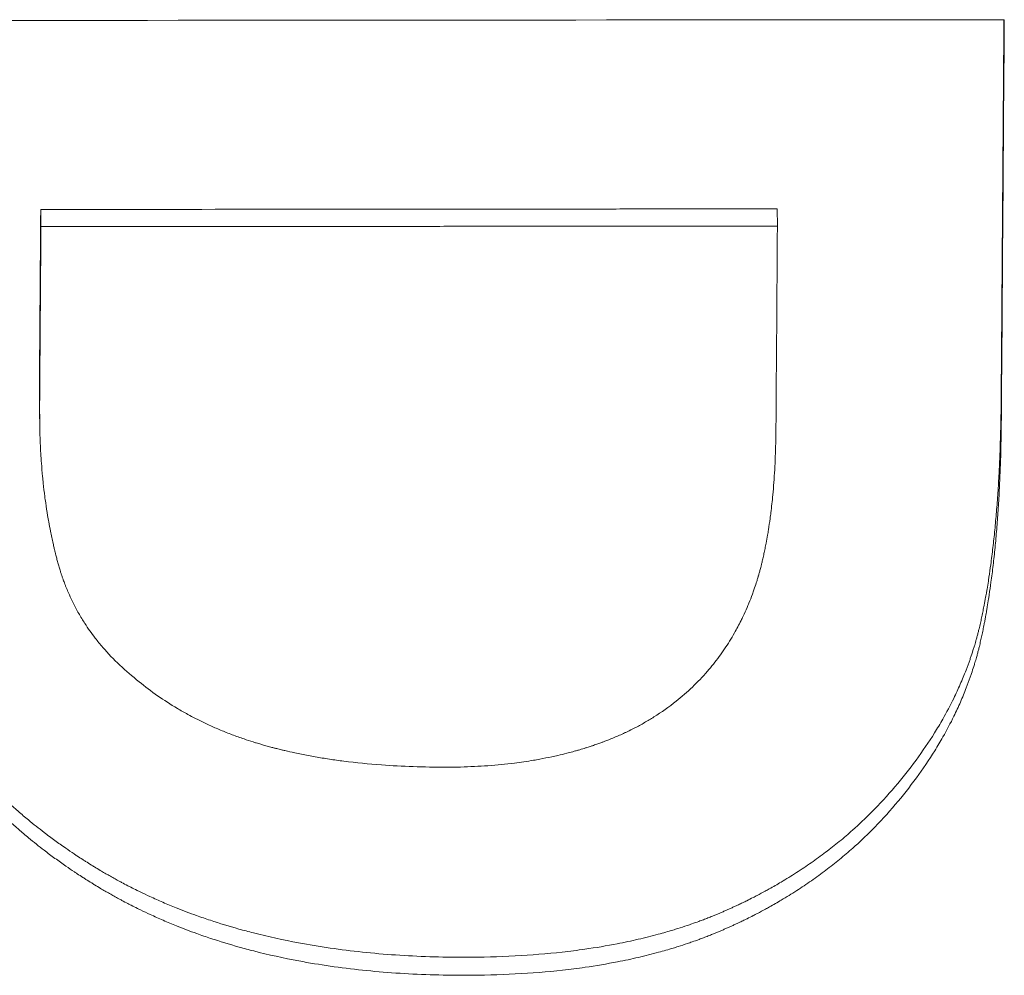
# Paper-space layout 'Layout1' of a CAD drawing. Units: inches. Extents: x 0 to 16.4, y 0 to 10.4.
# Drawn here: x 6.6 to 6.6, y 3.4 to 3.4 of the extents above; entities that cross this region are included whole.
import ezdxf

# ---------------------------------------------------------------- set-up
doc = ezdxf.new("R2010")
doc.units = ezdxf.units.IN
doc.header["$MEASUREMENT"] = 0
doc.layers.add('Viewport2ForCustomObjects_0', color=7, linetype='Continuous')
doc.layers.add('Visible Narrow (ANSI)', color=7, linetype='Continuous', lineweight=18)

# ---------------------------------------------------------------- blocks, each defined once
blk = doc.blocks.new('CustomObjectsInViewport2_0')
at = {"layer": 'Visible Narrow (ANSI)'}
for p, q in [((-10001.599065, -10002.066429), (-10001.599056, -10002.067043)), ((-10001.572745, -10002.066408), (-10001.572737, -10002.067022)), ((-10001.599102, -10002.07405), (-10001.59911, -10002.073427))]:
    blk.add_line(p, q, dxfattribs=at)
at = {"layer": 'Visible Narrow (ANSI)', "extrusion": (0, 0, -1)}
for centre, major_axis, ratio, start_param, end_param in [((-10001.572077, -10001.545819), (0.000678, -0.848113), 0.01043, 5.363226, 5.384495), ((-10001.606482, -10001.545819), (0.000694, -0.847413), 0.010455, 5.373962, 5.383589), ((-10001.606482, -10001.545819), (0.000695, -0.848413), 0.010455, 5.373962, 5.383589)]:
    blk.add_ellipse(centre, major_axis=major_axis, ratio=ratio, start_param=start_param, end_param=end_param, dxfattribs=at)
at = {"layer": 'Visible Narrow (ANSI)'}
blk.add_ellipse((-10001.580168, -10001.545819), major_axis=(-0.0007, 0.848184), ratio=0.010463, start_param=4.039736, end_param=4.050637, dxfattribs=at)
for points in [[(-10001.634625, -10002.059699), (-10001.611293, -10002.059681), (-10001.587961, -10002.059663), (-10001.564629, -10002.059645)], [(-10001.599112, -10002.072842), (-10001.599114, -10002.073039), (-10001.599113, -10002.073234), (-10001.59911, -10002.073427)]]:
    blk.add_open_spline(points, degree=3, dxfattribs=at)
for points, knots in [([(-10001.564642, -10002.059645), (-10001.564643, -10002.059841), (-10001.564645, -10002.060037), (-10001.564646, -10002.060233), (-10001.564649, -10002.060631), (-10001.564652, -10002.061028), (-10001.564654, -10002.061425), (-10001.564656, -10002.061624), (-10001.564657, -10002.061822), (-10001.564659, -10002.062021), (-10001.564662, -10002.062418), (-10001.564665, -10002.062814), (-10001.564667, -10002.06321), (-10001.564669, -10002.063409), (-10001.56467, -10002.063607), (-10001.564672, -10002.063805), (-10001.564675, -10002.064201), (-10001.564677, -10002.064596), (-10001.56468, -10002.064992), (-10001.564682, -10002.06519), (-10001.564683, -10002.065387), (-10001.564685, -10002.065585), (-10001.564688, -10002.06598), (-10001.56469, -10002.066375), (-10001.564693, -10002.06677), (-10001.564695, -10002.066967), (-10001.564696, -10002.067164), (-10001.564698, -10002.067361), (-10001.564701, -10002.067756), (-10001.564704, -10002.06815), (-10001.564706, -10002.068544), (-10001.564708, -10002.068741), (-10001.564709, -10002.068938), (-10001.564711, -10002.069134), (-10001.564715, -10002.069725), (-10001.56472, -10002.070314), (-10001.564724, -10002.070903), (-10001.56473, -10002.071689), (-10001.564736, -10002.072473), (-10001.564742, -10002.073257)], [0.00193731, 0.00193731, 0.00193731, 0.00193731, 0.00381823, 0.00381823, 0.00381823, 0.00763647, 0.00763647, 0.00763647, 0.00954558, 0.00954558, 0.00954558, 0.01336382, 0.01336382, 0.01336382, 0.01527293, 0.01527293, 0.01527293, 0.01909117, 0.01909117, 0.01909117, 0.02100028, 0.02100028, 0.02100028, 0.02481852, 0.02481852, 0.02481852, 0.02672763, 0.02672763, 0.02672763, 0.03054587, 0.03054587, 0.03054587, 0.03245498, 0.03245498, 0.03245498, 0.03818233, 0.03818233, 0.03818233, 0.0458188, 0.0458188, 0.0458188, 0.0458188]), ([(-10001.572745, -10002.066408), (-10001.573476, -10002.066408), (-10001.574208, -10002.066409), (-10001.574939, -10002.066409), (-10001.57567, -10002.06641), (-10001.576401, -10002.066411), (-10001.577132, -10002.066411), (-10001.577497, -10002.066411), (-10001.577863, -10002.066412), (-10001.578229, -10002.066412), (-10001.57896, -10002.066413), (-10001.579691, -10002.066413), (-10001.580422, -10002.066414), (-10001.580787, -10002.066414), (-10001.581153, -10002.066414), (-10001.581518, -10002.066415), (-10001.58225, -10002.066415), (-10001.582981, -10002.066416), (-10001.583712, -10002.066416), (-10001.584077, -10002.066417), (-10001.584443, -10002.066417), (-10001.584808, -10002.066417), (-10001.58554, -10002.066418), (-10001.586271, -10002.066419), (-10001.587002, -10002.066419), (-10001.587367, -10002.066419), (-10001.587733, -10002.06642), (-10001.588098, -10002.06642), (-10001.588829, -10002.066421), (-10001.589561, -10002.066421), (-10001.590292, -10002.066422), (-10001.590657, -10002.066422), (-10001.591023, -10002.066422), (-10001.591388, -10002.066423), (-10001.593947, -10002.066425), (-10001.596506, -10002.066427), (-10001.599065, -10002.066429)], [0, 0, 0, 0, 0.00557126, 0.00557126, 0.00557126, 0.01114252, 0.01114252, 0.01114252, 0.01392815, 0.01392815, 0.01392815, 0.01949941, 0.01949941, 0.01949941, 0.02228504, 0.02228504, 0.02228504, 0.02785629, 0.02785629, 0.02785629, 0.03064192, 0.03064192, 0.03064192, 0.03621318, 0.03621318, 0.03621318, 0.03899881, 0.03899881, 0.03899881, 0.04457007, 0.04457007, 0.04457007, 0.0473557, 0.0473557, 0.0473557, 0.06685511, 0.06685511, 0.06685511, 0.06685511]), ([(-10001.572737, -10002.067022), (-10001.573468, -10002.067023), (-10001.574199, -10002.067023), (-10001.57493, -10002.067024), (-10001.575661, -10002.067024), (-10001.576392, -10002.067025), (-10001.577123, -10002.067026), (-10001.577489, -10002.067026), (-10001.577854, -10002.067026), (-10001.57822, -10002.067026), (-10001.578951, -10002.067027), (-10001.579682, -10002.067028), (-10001.580413, -10002.067028), (-10001.580779, -10002.067029), (-10001.581144, -10002.067029), (-10001.58151, -10002.067029), (-10001.582241, -10002.06703), (-10001.582972, -10002.06703), (-10001.583703, -10002.067031), (-10001.584069, -10002.067031), (-10001.584434, -10002.067031), (-10001.5848, -10002.067032), (-10001.585531, -10002.067032), (-10001.586262, -10002.067033), (-10001.586993, -10002.067034), (-10001.587359, -10002.067034), (-10001.587724, -10002.067034), (-10001.58809, -10002.067034), (-10001.588821, -10002.067035), (-10001.589552, -10002.067036), (-10001.590283, -10002.067036), (-10001.590648, -10002.067036), (-10001.591014, -10002.067037), (-10001.59138, -10002.067037), (-10001.593938, -10002.067039), (-10001.596497, -10002.067041), (-10001.599056, -10002.067043)], [0, 0, 0, 0, 0.00557126, 0.00557126, 0.00557126, 0.01114252, 0.01114252, 0.01114252, 0.01392815, 0.01392815, 0.01392815, 0.01949941, 0.01949941, 0.01949941, 0.02228504, 0.02228504, 0.02228504, 0.02785629, 0.02785629, 0.02785629, 0.03064192, 0.03064192, 0.03064192, 0.03621318, 0.03621318, 0.03621318, 0.03899881, 0.03899881, 0.03899881, 0.04457007, 0.04457007, 0.04457007, 0.0473557, 0.0473557, 0.0473557, 0.06685511, 0.06685511, 0.06685511, 0.06685511]), ([(-10001.564742, -10002.073257), (-10001.564745, -10002.073779), (-10001.564755, -10002.074286), (-10001.564771, -10002.074779), (-10001.564783, -10002.075149), (-10001.564798, -10002.075511), (-10001.564817, -10002.075864), (-10001.564823, -10002.075982), (-10001.564829, -10002.076099), (-10001.564836, -10002.076215), (-10001.56485, -10002.076446), (-10001.564865, -10002.076675), (-10001.564882, -10002.076899), (-10001.564891, -10002.077012), (-10001.564899, -10002.077123), (-10001.564909, -10002.077234), (-10001.564927, -10002.077455), (-10001.564947, -10002.077672), (-10001.564968, -10002.077886), (-10001.564979, -10002.077993), (-10001.56499, -10002.078099), (-10001.565001, -10002.078204), (-10001.565024, -10002.078415), (-10001.565048, -10002.078621), (-10001.565074, -10002.078824), (-10001.565086, -10002.078926), (-10001.5651, -10002.079027), (-10001.565113, -10002.079126), (-10001.565134, -10002.079276), (-10001.565155, -10002.079424), (-10001.565177, -10002.079569), (-10001.565184, -10002.079618), (-10001.565192, -10002.079666), (-10001.565199, -10002.079714), (-10001.565214, -10002.07981), (-10001.56523, -10002.079905), (-10001.565246, -10002.08), (-10001.565254, -10002.080047), (-10001.565262, -10002.080094), (-10001.56527, -10002.080141), (-10001.565282, -10002.080211), (-10001.565294, -10002.08028), (-10001.565307, -10002.08035), (-10001.565311, -10002.080373), (-10001.565315, -10002.080396), (-10001.565319, -10002.080419), (-10001.565328, -10002.080464), (-10001.565336, -10002.08051), (-10001.565345, -10002.080555), (-10001.565349, -10002.080578), (-10001.565354, -10002.080601), (-10001.565358, -10002.080623), (-10001.565365, -10002.080657), (-10001.565371, -10002.080691), (-10001.565378, -10002.080725), (-10001.565385, -10002.080758), (-10001.565391, -10002.080792), (-10001.565398, -10002.080825), (-10001.565405, -10002.080858), (-10001.565412, -10002.080892), (-10001.565419, -10002.080925), (-10001.565425, -10002.080958), (-10001.565432, -10002.080991), (-10001.565439, -10002.081024), (-10001.565446, -10002.081057), (-10001.565453, -10002.081089), (-10001.56546, -10002.081122), (-10001.565468, -10002.081155), (-10001.565475, -10002.081188), (-10001.565482, -10002.08122), (-10001.56549, -10002.081253), (-10001.565497, -10002.081285), (-10001.565505, -10002.081318), (-10001.565513, -10002.081351), (-10001.565521, -10002.081383), (-10001.565529, -10002.081416), (-10001.565539, -10002.081459), (-10001.56555, -10002.081503), (-10001.565561, -10002.081546), (-10001.565567, -10002.081567), (-10001.565572, -10002.081589), (-10001.565578, -10002.081611), (-10001.56559, -10002.081654), (-10001.565601, -10002.081697), (-10001.565613, -10002.08174), (-10001.565619, -10002.081762), (-10001.565625, -10002.081784), (-10001.565631, -10002.081805), (-10001.565649, -10002.08187), (-10001.565668, -10002.081934), (-10001.565687, -10002.081999), (-10001.5657, -10002.082042), (-10001.565714, -10002.082085), (-10001.565727, -10002.082128), (-10001.565754, -10002.082214), (-10001.565781, -10002.082299), (-10001.56581, -10002.082385), (-10001.565825, -10002.082427), (-10001.565839, -10002.08247), (-10001.565854, -10002.082513), (-10001.565899, -10002.082641), (-10001.565946, -10002.082768), (-10001.565995, -10002.082895), (-10001.566028, -10002.08298), (-10001.566062, -10002.083065), (-10001.566096, -10002.083149), (-10001.566166, -10002.083318), (-10001.56624, -10002.083486), (-10001.566317, -10002.083653), (-10001.566356, -10002.083737), (-10001.566396, -10002.08382), (-10001.566437, -10002.083904), (-10001.566559, -10002.084154), (-10001.56669, -10002.084402), (-10001.566831, -10002.084649), (-10001.566924, -10002.084813), (-10001.567022, -10002.084977), (-10001.567123, -10002.08514), (-10001.567327, -10002.085467), (-10001.567546, -10002.08579), (-10001.567781, -10002.086111), (-10001.568016, -10002.086431), (-10001.568267, -10002.086749), (-10001.568535, -10002.087064)], [0, 0, 0, 0, 0.166667, 0.166667, 0.166667, 0.291667, 0.291667, 0.291667, 0.333333, 0.333333, 0.333333, 0.416667, 0.416667, 0.416667, 0.458333, 0.458333, 0.458333, 0.541667, 0.541667, 0.541667, 0.583333, 0.583333, 0.583333, 0.666667, 0.666667, 0.666667, 0.708333, 0.708333, 0.708333, 0.770833, 0.770833, 0.770833, 0.791667, 0.791667, 0.791667, 0.833333, 0.833333, 0.833333, 0.854167, 0.854167, 0.854167, 0.885417, 0.885417, 0.885417, 0.895833, 0.895833, 0.895833, 0.916667, 0.916667, 0.916667, 0.927083, 0.927083, 0.927083, 0.942708, 0.942708, 0.942708, 0.958333, 0.958333, 0.958333, 0.973958, 0.973958, 0.973958, 0.989583, 0.989583, 0.989583, 1.005208, 1.005208, 1.005208, 1.020833, 1.020833, 1.020833, 1.036458, 1.036458, 1.036458, 1.052083, 1.052083, 1.052083, 1.072917, 1.072917, 1.072917, 1.083333, 1.083333, 1.083333, 1.104167, 1.104167, 1.104167, 1.114583, 1.114583, 1.114583, 1.145833, 1.145833, 1.145833, 1.166667, 1.166667, 1.166667, 1.208333, 1.208333, 1.208333, 1.229167, 1.229167, 1.229167, 1.291667, 1.291667, 1.291667, 1.333333, 1.333333, 1.333333, 1.416667, 1.416667, 1.416667, 1.458333, 1.458333, 1.458333, 1.583333, 1.583333, 1.583333, 1.666667, 1.666667, 1.666667, 1.833333, 1.833333, 1.833333, 2, 2, 2, 2]), ([(-10001.599104, -10002.073464), (-10001.599106, -10002.073815), (-10001.599102, -10002.074159), (-10001.599092, -10002.074497), (-10001.599084, -10002.07475), (-10001.599072, -10002.075001), (-10001.599057, -10002.075247), (-10001.599051, -10002.075329), (-10001.599046, -10002.075411), (-10001.59904, -10002.075493), (-10001.599028, -10002.075656), (-10001.599015, -10002.075817), (-10001.598999, -10002.075977), (-10001.598992, -10002.076057), (-10001.598984, -10002.076136), (-10001.598975, -10002.076215), (-10001.598958, -10002.076373), (-10001.59894, -10002.07653), (-10001.59892, -10002.076685), (-10001.59891, -10002.076763), (-10001.598899, -10002.07684), (-10001.598888, -10002.076917), (-10001.598866, -10002.077071), (-10001.598843, -10002.077223), (-10001.598818, -10002.077374), (-10001.598805, -10002.077449), (-10001.598792, -10002.077524), (-10001.598779, -10002.077598), (-10001.598759, -10002.07771), (-10001.598738, -10002.077821), (-10001.598716, -10002.077931), (-10001.598709, -10002.077968), (-10001.598701, -10002.078005), (-10001.598694, -10002.078041), (-10001.598679, -10002.078114), (-10001.598663, -10002.078187), (-10001.598647, -10002.078259), (-10001.598639, -10002.078295), (-10001.598631, -10002.078331), (-10001.598623, -10002.078367), (-10001.598611, -10002.078421), (-10001.598599, -10002.078475), (-10001.598586, -10002.078528), (-10001.598582, -10002.078546), (-10001.598577, -10002.078564), (-10001.598573, -10002.078582), (-10001.598565, -10002.078617), (-10001.598556, -10002.078653), (-10001.598547, -10002.078688), (-10001.598543, -10002.078706), (-10001.598538, -10002.078723), (-10001.598534, -10002.078741), (-10001.598527, -10002.078767), (-10001.598521, -10002.078794), (-10001.598514, -10002.07882), (-10001.598507, -10002.078847), (-10001.5985, -10002.078873), (-10001.598493, -10002.078899), (-10001.598487, -10002.078925), (-10001.59848, -10002.078952), (-10001.598473, -10002.078978), (-10001.598466, -10002.079004), (-10001.598459, -10002.07903), (-10001.598451, -10002.079056), (-10001.598444, -10002.079082), (-10001.598437, -10002.079108), (-10001.59843, -10002.079134), (-10001.598423, -10002.07916), (-10001.598415, -10002.079186), (-10001.598408, -10002.079211), (-10001.5984, -10002.079237), (-10001.598393, -10002.079263), (-10001.598385, -10002.079289), (-10001.598377, -10002.079314), (-10001.598369, -10002.07934), (-10001.598361, -10002.079365), (-10001.598351, -10002.079399), (-10001.59834, -10002.079433), (-10001.598329, -10002.079467), (-10001.598323, -10002.079484), (-10001.598317, -10002.079501), (-10001.598312, -10002.079518), (-10001.5983, -10002.079551), (-10001.598289, -10002.079585), (-10001.598277, -10002.079619), (-10001.598271, -10002.079635), (-10001.598265, -10002.079652), (-10001.598259, -10002.079669), (-10001.598241, -10002.079719), (-10001.598223, -10002.079768), (-10001.598204, -10002.079818), (-10001.598191, -10002.079851), (-10001.598178, -10002.079884), (-10001.598165, -10002.079917), (-10001.598139, -10002.079982), (-10001.598112, -10002.080047), (-10001.598084, -10002.080112), (-10001.59807, -10002.080144), (-10001.598056, -10002.080177), (-10001.598042, -10002.080209), (-10001.597998, -10002.080305), (-10001.597953, -10002.0804), (-10001.597906, -10002.080495), (-10001.597875, -10002.080557), (-10001.597843, -10002.08062), (-10001.597809, -10002.080682), (-10001.597743, -10002.080806), (-10001.597673, -10002.080928), (-10001.5976, -10002.081048), (-10001.597564, -10002.081108), (-10001.597526, -10002.081168), (-10001.597488, -10002.081227), (-10001.597373, -10002.081405), (-10001.59725, -10002.081578), (-10001.597119, -10002.081748), (-10001.597031, -10002.081861), (-10001.596941, -10002.081972), (-10001.596847, -10002.082081), (-10001.596658, -10002.0823), (-10001.596456, -10002.082512), (-10001.596239, -10002.082716), (-10001.596023, -10002.082921), (-10001.595793, -10002.083118), (-10001.595548, -10002.083308)], [0, 0, 0, 0, 0.166667, 0.166667, 0.166667, 0.291667, 0.291667, 0.291667, 0.333333, 0.333333, 0.333333, 0.416667, 0.416667, 0.416667, 0.458333, 0.458333, 0.458333, 0.541667, 0.541667, 0.541667, 0.583333, 0.583333, 0.583333, 0.666667, 0.666667, 0.666667, 0.708333, 0.708333, 0.708333, 0.770833, 0.770833, 0.770833, 0.791667, 0.791667, 0.791667, 0.833333, 0.833333, 0.833333, 0.854167, 0.854167, 0.854167, 0.885417, 0.885417, 0.885417, 0.895833, 0.895833, 0.895833, 0.916667, 0.916667, 0.916667, 0.927083, 0.927083, 0.927083, 0.942708, 0.942708, 0.942708, 0.958333, 0.958333, 0.958333, 0.973958, 0.973958, 0.973958, 0.989583, 0.989583, 0.989583, 1.005208, 1.005208, 1.005208, 1.020833, 1.020833, 1.020833, 1.036458, 1.036458, 1.036458, 1.052083, 1.052083, 1.052083, 1.072917, 1.072917, 1.072917, 1.083333, 1.083333, 1.083333, 1.104167, 1.104167, 1.104167, 1.114583, 1.114583, 1.114583, 1.145833, 1.145833, 1.145833, 1.166667, 1.166667, 1.166667, 1.208333, 1.208333, 1.208333, 1.229167, 1.229167, 1.229167, 1.291667, 1.291667, 1.291667, 1.333333, 1.333333, 1.333333, 1.416667, 1.416667, 1.416667, 1.458333, 1.458333, 1.458333, 1.583333, 1.583333, 1.583333, 1.666667, 1.666667, 1.666667, 1.833333, 1.833333, 1.833333, 2, 2, 2, 2]), ([(-10001.564733, -10002.073879), (-10001.564737, -10002.074402), (-10001.564747, -10002.07491), (-10001.564762, -10002.075404), (-10001.564774, -10002.075774), (-10001.564789, -10002.076136), (-10001.564808, -10002.07649), (-10001.564814, -10002.076608), (-10001.564821, -10002.076725), (-10001.564828, -10002.076841), (-10001.564841, -10002.077073), (-10001.564857, -10002.077301), (-10001.564874, -10002.077526), (-10001.564882, -10002.077639), (-10001.564891, -10002.07775), (-10001.5649, -10002.077861), (-10001.564918, -10002.078083), (-10001.564938, -10002.0783), (-10001.564959, -10002.078514), (-10001.56497, -10002.078621), (-10001.564981, -10002.078728), (-10001.564992, -10002.078833), (-10001.565015, -10002.079043), (-10001.565039, -10002.07925), (-10001.565065, -10002.079454), (-10001.565078, -10002.079555), (-10001.565091, -10002.079656), (-10001.565105, -10002.079756), (-10001.565125, -10002.079906), (-10001.565146, -10002.080053), (-10001.565168, -10002.080199), (-10001.565176, -10002.080248), (-10001.565183, -10002.080296), (-10001.565191, -10002.080344), (-10001.565206, -10002.080441), (-10001.565221, -10002.080536), (-10001.565237, -10002.08063), (-10001.565245, -10002.080678), (-10001.565253, -10002.080725), (-10001.565261, -10002.080772), (-10001.565273, -10002.080842), (-10001.565285, -10002.080911), (-10001.565298, -10002.080981), (-10001.565302, -10002.081004), (-10001.565306, -10002.081027), (-10001.565311, -10002.08105), (-10001.565319, -10002.081096), (-10001.565328, -10002.081141), (-10001.565336, -10002.081187), (-10001.565341, -10002.081209), (-10001.565345, -10002.081232), (-10001.565349, -10002.081255), (-10001.565356, -10002.081289), (-10001.565363, -10002.081322), (-10001.565369, -10002.081356), (-10001.565376, -10002.08139), (-10001.565383, -10002.081423), (-10001.565389, -10002.081457), (-10001.565396, -10002.08149), (-10001.565403, -10002.081523), (-10001.56541, -10002.081557), (-10001.565417, -10002.08159), (-10001.565424, -10002.081623), (-10001.565431, -10002.081656), (-10001.565438, -10002.081689), (-10001.565445, -10002.081721), (-10001.565452, -10002.081754), (-10001.565459, -10002.081787), (-10001.565466, -10002.08182), (-10001.565474, -10002.081852), (-10001.565481, -10002.081885), (-10001.565489, -10002.081918), (-10001.565496, -10002.08195), (-10001.565504, -10002.081983), (-10001.565512, -10002.082015), (-10001.56552, -10002.082048), (-10001.56553, -10002.082091), (-10001.565541, -10002.082135), (-10001.565553, -10002.082178), (-10001.565558, -10002.0822), (-10001.565564, -10002.082222), (-10001.565569, -10002.082243), (-10001.565581, -10002.082287), (-10001.565592, -10002.08233), (-10001.565604, -10002.082373), (-10001.56561, -10002.082395), (-10001.565616, -10002.082416), (-10001.565622, -10002.082438), (-10001.565641, -10002.082503), (-10001.565659, -10002.082567), (-10001.565679, -10002.082632), (-10001.565692, -10002.082675), (-10001.565705, -10002.082718), (-10001.565718, -10002.082761), (-10001.565745, -10002.082847), (-10001.565773, -10002.082933), (-10001.565802, -10002.083018), (-10001.565816, -10002.083061), (-10001.565831, -10002.083104), (-10001.565845, -10002.083146), (-10001.56589, -10002.083274), (-10001.565937, -10002.083402), (-10001.565986, -10002.083529), (-10001.566019, -10002.083614), (-10001.566053, -10002.083699), (-10001.566088, -10002.083783), (-10001.566157, -10002.083952), (-10001.566231, -10002.084121), (-10001.566308, -10002.084288), (-10001.566347, -10002.084372), (-10001.566387, -10002.084455), (-10001.566428, -10002.084539), (-10001.56655, -10002.084789), (-10001.566682, -10002.085038), (-10001.566822, -10002.085285), (-10001.566916, -10002.08545), (-10001.567013, -10002.085614), (-10001.567115, -10002.085777), (-10001.567318, -10002.086104), (-10001.567537, -10002.086427), (-10001.567772, -10002.086748), (-10001.568007, -10002.08707), (-10001.568259, -10002.087388), (-10001.568526, -10002.087703)], [0, 0, 0, 0, 0.166667, 0.166667, 0.166667, 0.291667, 0.291667, 0.291667, 0.333333, 0.333333, 0.333333, 0.416667, 0.416667, 0.416667, 0.458333, 0.458333, 0.458333, 0.541667, 0.541667, 0.541667, 0.583333, 0.583333, 0.583333, 0.666667, 0.666667, 0.666667, 0.708333, 0.708333, 0.708333, 0.770833, 0.770833, 0.770833, 0.791667, 0.791667, 0.791667, 0.833333, 0.833333, 0.833333, 0.854167, 0.854167, 0.854167, 0.885417, 0.885417, 0.885417, 0.895833, 0.895833, 0.895833, 0.916667, 0.916667, 0.916667, 0.927083, 0.927083, 0.927083, 0.942708, 0.942708, 0.942708, 0.958333, 0.958333, 0.958333, 0.973958, 0.973958, 0.973958, 0.989583, 0.989583, 0.989583, 1.005208, 1.005208, 1.005208, 1.020833, 1.020833, 1.020833, 1.036458, 1.036458, 1.036458, 1.052083, 1.052083, 1.052083, 1.072917, 1.072917, 1.072917, 1.083333, 1.083333, 1.083333, 1.104167, 1.104167, 1.104167, 1.114583, 1.114583, 1.114583, 1.145833, 1.145833, 1.145833, 1.166667, 1.166667, 1.166667, 1.208333, 1.208333, 1.208333, 1.229167, 1.229167, 1.229167, 1.291667, 1.291667, 1.291667, 1.333333, 1.333333, 1.333333, 1.416667, 1.416667, 1.416667, 1.458333, 1.458333, 1.458333, 1.583333, 1.583333, 1.583333, 1.666667, 1.666667, 1.666667, 1.833333, 1.833333, 1.833333, 2, 2, 2, 2]), ([(-10001.575239, -10002.082938), (-10001.575092, -10002.082767), (-10001.574953, -10002.082592), (-10001.574821, -10002.082412), (-10001.574689, -10002.082231), (-10001.574564, -10002.082046), (-10001.574446, -10002.081856), (-10001.574387, -10002.081761), (-10001.574329, -10002.081665), (-10001.574274, -10002.081568), (-10001.574191, -10002.081422), (-10001.574111, -10002.081274), (-10001.574036, -10002.081122), (-10001.574011, -10002.081072), (-10001.573986, -10002.081021), (-10001.573962, -10002.08097), (-10001.573914, -10002.080868), (-10001.573867, -10002.080765), (-10001.573822, -10002.080661), (-10001.5738, -10002.080608), (-10001.573778, -10002.080556), (-10001.573756, -10002.080503), (-10001.573713, -10002.080398), (-10001.573671, -10002.080291), (-10001.573632, -10002.080183), (-10001.573612, -10002.080129), (-10001.573593, -10002.080075), (-10001.573574, -10002.08002), (-10001.573545, -10002.079938), (-10001.573518, -10002.079856), (-10001.573491, -10002.079772), (-10001.573483, -10002.079745), (-10001.573474, -10002.079717), (-10001.573465, -10002.079689), (-10001.573452, -10002.079647), (-10001.57344, -10002.079605), (-10001.573427, -10002.079563), (-10001.573423, -10002.079549), (-10001.573419, -10002.079535), (-10001.573415, -10002.079521), (-10001.573409, -10002.0795), (-10001.573403, -10002.079478), (-10001.573397, -10002.079457), (-10001.573391, -10002.079436), (-10001.573385, -10002.079415), (-10001.573379, -10002.079393), (-10001.573373, -10002.079372), (-10001.573368, -10002.079351), (-10001.573362, -10002.079329), (-10001.573356, -10002.079308), (-10001.57335, -10002.079286), (-10001.573345, -10002.079265), (-10001.573337, -10002.079236), (-10001.57333, -10002.079207), (-10001.573322, -10002.079178), (-10001.573319, -10002.079164), (-10001.573315, -10002.079149), (-10001.573311, -10002.079134), (-10001.5733, -10002.079091), (-10001.57329, -10002.079047), (-10001.573279, -10002.079002), (-10001.573272, -10002.078973), (-10001.573265, -10002.078943), (-10001.573258, -10002.078913), (-10001.573244, -10002.078853), (-10001.57323, -10002.078793), (-10001.573217, -10002.078732), (-10001.573211, -10002.078702), (-10001.573204, -10002.078671), (-10001.573198, -10002.07864), (-10001.573185, -10002.078579), (-10001.573172, -10002.078517), (-10001.57316, -10002.078454), (-10001.573154, -10002.078423), (-10001.573147, -10002.078392), (-10001.573141, -10002.07836), (-10001.573123, -10002.078266), (-10001.573106, -10002.07817), (-10001.573089, -10002.078073), (-10001.573078, -10002.078008), (-10001.573068, -10002.077943), (-10001.573057, -10002.077877), (-10001.573036, -10002.077745), (-10001.573016, -10002.077611), (-10001.572998, -10002.077475), (-10001.572989, -10002.077407), (-10001.57298, -10002.077338), (-10001.572971, -10002.077269), (-10001.572945, -10002.077061), (-10001.572922, -10002.076849), (-10001.572902, -10002.076631), (-10001.572888, -10002.076486), (-10001.572876, -10002.076338), (-10001.572865, -10002.076189), (-10001.572842, -10002.07589), (-10001.572825, -10002.075581), (-10001.572813, -10002.075264), (-10001.5728, -10002.074947), (-10001.572793, -10002.074621), (-10001.57279, -10002.074285)], [0, 0, 0, 0, 0.166667, 0.166667, 0.166667, 0.333333, 0.333333, 0.333333, 0.416667, 0.416667, 0.416667, 0.541667, 0.541667, 0.541667, 0.583333, 0.583333, 0.583333, 0.666667, 0.666667, 0.666667, 0.708333, 0.708333, 0.708333, 0.791667, 0.791667, 0.791667, 0.833333, 0.833333, 0.833333, 0.895833, 0.895833, 0.895833, 0.916667, 0.916667, 0.916667, 0.947917, 0.947917, 0.947917, 0.958333, 0.958333, 0.958333, 0.973958, 0.973958, 0.973958, 0.989583, 0.989583, 0.989583, 1.005208, 1.005208, 1.005208, 1.020833, 1.020833, 1.020833, 1.041667, 1.041667, 1.041667, 1.052083, 1.052083, 1.052083, 1.083333, 1.083333, 1.083333, 1.104167, 1.104167, 1.104167, 1.145833, 1.145833, 1.145833, 1.166667, 1.166667, 1.166667, 1.208333, 1.208333, 1.208333, 1.229167, 1.229167, 1.229167, 1.291667, 1.291667, 1.291667, 1.333333, 1.333333, 1.333333, 1.416667, 1.416667, 1.416667, 1.458333, 1.458333, 1.458333, 1.583333, 1.583333, 1.583333, 1.666667, 1.666667, 1.666667, 1.833333, 1.833333, 1.833333, 2, 2, 2, 2]), ([(-10001.583898, -10002.093157), (-10001.584749, -10002.093158), (-10001.585577, -10002.093131), (-10001.586381, -10002.093077), (-10001.587186, -10002.093022), (-10001.587968, -10002.09294), (-10001.588726, -10002.09283), (-10001.589106, -10002.092775), (-10001.589479, -10002.092713), (-10001.589847, -10002.092645), (-10001.590399, -10002.092542), (-10001.590937, -10002.092423), (-10001.591463, -10002.092288), (-10001.591638, -10002.092244), (-10001.591812, -10002.092197), (-10001.591984, -10002.092149), (-10001.592329, -10002.092052), (-10001.592668, -10002.091949), (-10001.593001, -10002.091838), (-10001.593168, -10002.091783), (-10001.593333, -10002.091726), (-10001.593496, -10002.091668), (-10001.593742, -10002.09158), (-10001.593984, -10002.091488), (-10001.594223, -10002.091392), (-10001.594303, -10002.09136), (-10001.594382, -10002.091328), (-10001.594461, -10002.091295), (-10001.594619, -10002.091229), (-10001.594776, -10002.091162), (-10001.594931, -10002.091093), (-10001.595008, -10002.091058), (-10001.595085, -10002.091023), (-10001.595162, -10002.090988), (-10001.595277, -10002.090934), (-10001.595392, -10002.09088), (-10001.595505, -10002.090825), (-10001.595543, -10002.090807), (-10001.595581, -10002.090788), (-10001.595619, -10002.09077), (-10001.595694, -10002.090733), (-10001.595769, -10002.090695), (-10001.595844, -10002.090657), (-10001.595881, -10002.090638), (-10001.595918, -10002.090619), (-10001.595955, -10002.0906), (-10001.59603, -10002.090561), (-10001.596103, -10002.090522), (-10001.596177, -10002.090483), (-10001.596214, -10002.090463), (-10001.596251, -10002.090443), (-10001.596287, -10002.090423), (-10001.596342, -10002.090394), (-10001.596397, -10002.090363), (-10001.596451, -10002.090333), (-10001.596506, -10002.090303), (-10001.59656, -10002.090272), (-10001.596614, -10002.090241), (-10001.596668, -10002.090211), (-10001.596722, -10002.090179), (-10001.596776, -10002.090148), (-10001.596829, -10002.090117), (-10001.596883, -10002.090085), (-10001.596936, -10002.090054), (-10001.597007, -10002.090012), (-10001.597078, -10002.089969), (-10001.597148, -10002.089926), (-10001.597183, -10002.089905), (-10001.597218, -10002.089884), (-10001.597253, -10002.089862), (-10001.597323, -10002.089819), (-10001.597392, -10002.089775), (-10001.597461, -10002.089732), (-10001.597495, -10002.08971), (-10001.59753, -10002.089688), (-10001.597564, -10002.089666), (-10001.597633, -10002.089622), (-10001.597701, -10002.089577), (-10001.597769, -10002.089533), (-10001.597803, -10002.08951), (-10001.597837, -10002.089488), (-10001.59787, -10002.089466), (-10001.597971, -10002.089398), (-10001.598072, -10002.08933), (-10001.598171, -10002.089261), (-10001.598237, -10002.089215), (-10001.598303, -10002.089169), (-10001.598369, -10002.089122), (-10001.5985, -10002.089029), (-10001.598629, -10002.088935), (-10001.598757, -10002.088839), (-10001.598821, -10002.088792), (-10001.598884, -10002.088744), (-10001.598947, -10002.088695), (-10001.599137, -10002.08855), (-10001.599323, -10002.088402), (-10001.599505, -10002.088251), (-10001.599627, -10002.08815), (-10001.599747, -10002.088048), (-10001.599865, -10002.087945), (-10001.600102, -10002.087739), (-10001.600332, -10002.087528), (-10001.600557, -10002.087312), (-10001.600669, -10002.087203), (-10001.600779, -10002.087094), (-10001.600888, -10002.086983), (-10001.601215, -10002.086651), (-10001.601528, -10002.086308), (-10001.601827, -10002.085953), (-10001.602026, -10002.085717), (-10001.602219, -10002.085475), (-10001.602406, -10002.085229), (-10001.602779, -10002.084735), (-10001.603127, -10002.084222), (-10001.60345, -10002.083688), (-10001.603773, -10002.083154), (-10001.604071, -10002.082599), (-10001.604344, -10002.082024)], [0, 0, 0, 0, 0.166667, 0.166667, 0.166667, 0.333333, 0.333333, 0.333333, 0.416667, 0.416667, 0.416667, 0.541667, 0.541667, 0.541667, 0.583333, 0.583333, 0.583333, 0.666667, 0.666667, 0.666667, 0.708333, 0.708333, 0.708333, 0.770833, 0.770833, 0.770833, 0.791667, 0.791667, 0.791667, 0.833333, 0.833333, 0.833333, 0.854167, 0.854167, 0.854167, 0.885417, 0.885417, 0.885417, 0.895833, 0.895833, 0.895833, 0.916667, 0.916667, 0.916667, 0.927083, 0.927083, 0.927083, 0.947917, 0.947917, 0.947917, 0.958333, 0.958333, 0.958333, 0.973958, 0.973958, 0.973958, 0.989583, 0.989583, 0.989583, 1.005208, 1.005208, 1.005208, 1.020833, 1.020833, 1.020833, 1.041667, 1.041667, 1.041667, 1.052083, 1.052083, 1.052083, 1.072917, 1.072917, 1.072917, 1.083333, 1.083333, 1.083333, 1.104167, 1.104167, 1.104167, 1.114583, 1.114583, 1.114583, 1.145833, 1.145833, 1.145833, 1.166667, 1.166667, 1.166667, 1.208333, 1.208333, 1.208333, 1.229167, 1.229167, 1.229167, 1.291667, 1.291667, 1.291667, 1.333333, 1.333333, 1.333333, 1.416667, 1.416667, 1.416667, 1.458333, 1.458333, 1.458333, 1.583333, 1.583333, 1.583333, 1.666667, 1.666667, 1.666667, 1.833333, 1.833333, 1.833333, 2, 2, 2, 2]), ([(-10001.583889, -10002.093803), (-10001.58474, -10002.093804), (-10001.585568, -10002.093777), (-10001.586373, -10002.093723), (-10001.587177, -10002.093668), (-10001.587959, -10002.093586), (-10001.588718, -10002.093476), (-10001.589097, -10002.093421), (-10001.58947, -10002.093359), (-10001.589838, -10002.09329), (-10001.59039, -10002.093187), (-10001.590928, -10002.093068), (-10001.591454, -10002.092933), (-10001.591629, -10002.092889), (-10001.591803, -10002.092842), (-10001.591975, -10002.092794), (-10001.59232, -10002.092697), (-10001.592659, -10002.092593), (-10001.592992, -10002.092483), (-10001.593159, -10002.092428), (-10001.593324, -10002.092371), (-10001.593488, -10002.092312), (-10001.593733, -10002.092224), (-10001.593975, -10002.092132), (-10001.594215, -10002.092036), (-10001.594294, -10002.092004), (-10001.594374, -10002.091971), (-10001.594452, -10002.091938), (-10001.59461, -10002.091873), (-10001.594767, -10002.091805), (-10001.594922, -10002.091736), (-10001.594999, -10002.091701), (-10001.595077, -10002.091666), (-10001.595153, -10002.091631), (-10001.595269, -10002.091578), (-10001.595383, -10002.091524), (-10001.595497, -10002.091468), (-10001.595534, -10002.09145), (-10001.595572, -10002.091431), (-10001.59561, -10002.091413), (-10001.595685, -10002.091376), (-10001.59576, -10002.091338), (-10001.595835, -10002.0913), (-10001.595872, -10002.091281), (-10001.595909, -10002.091262), (-10001.595947, -10002.091242), (-10001.596021, -10002.091204), (-10001.596095, -10002.091165), (-10001.596168, -10002.091126), (-10001.596205, -10002.091106), (-10001.596242, -10002.091086), (-10001.596278, -10002.091066), (-10001.596333, -10002.091036), (-10001.596388, -10002.091006), (-10001.596442, -10002.090976), (-10001.596497, -10002.090945), (-10001.596551, -10002.090915), (-10001.596605, -10002.090884), (-10001.596659, -10002.090853), (-10001.596713, -10002.090822), (-10001.596767, -10002.090791), (-10001.596821, -10002.090759), (-10001.596874, -10002.090728), (-10001.596927, -10002.090696), (-10001.596998, -10002.090654), (-10001.597069, -10002.090611), (-10001.597139, -10002.090568), (-10001.597174, -10002.090547), (-10001.597209, -10002.090526), (-10001.597244, -10002.090504), (-10001.597314, -10002.090461), (-10001.597383, -10002.090417), (-10001.597452, -10002.090374), (-10001.597487, -10002.090352), (-10001.597521, -10002.09033), (-10001.597555, -10002.090308), (-10001.597624, -10002.090264), (-10001.597692, -10002.090219), (-10001.59776, -10002.090174), (-10001.597794, -10002.090152), (-10001.597828, -10002.09013), (-10001.597862, -10002.090107), (-10001.597963, -10002.09004), (-10001.598063, -10002.089971), (-10001.598162, -10002.089902), (-10001.598229, -10002.089856), (-10001.598295, -10002.08981), (-10001.59836, -10002.089764), (-10001.598491, -10002.08967), (-10001.59862, -10002.089576), (-10001.598748, -10002.08948), (-10001.598812, -10002.089432), (-10001.598876, -10002.089384), (-10001.598939, -10002.089336), (-10001.599128, -10002.08919), (-10001.599314, -10002.089042), (-10001.599496, -10002.088891), (-10001.599618, -10002.08879), (-10001.599738, -10002.088688), (-10001.599856, -10002.088585), (-10001.600093, -10002.088379), (-10001.600324, -10002.088167), (-10001.600548, -10002.087951), (-10001.60066, -10002.087842), (-10001.600771, -10002.087733), (-10001.60088, -10002.087622), (-10001.601207, -10002.08729), (-10001.601519, -10002.086946), (-10001.601818, -10002.086591), (-10001.602017, -10002.086354), (-10001.60221, -10002.086112), (-10001.602397, -10002.085865), (-10001.60277, -10002.085371), (-10001.603118, -10002.084857), (-10001.603441, -10002.084322), (-10001.603764, -10002.083788), (-10001.604062, -10002.083233), (-10001.604335, -10002.082657)], [0, 0, 0, 0, 0.166667, 0.166667, 0.166667, 0.333333, 0.333333, 0.333333, 0.416667, 0.416667, 0.416667, 0.541667, 0.541667, 0.541667, 0.583333, 0.583333, 0.583333, 0.666667, 0.666667, 0.666667, 0.708333, 0.708333, 0.708333, 0.770833, 0.770833, 0.770833, 0.791667, 0.791667, 0.791667, 0.833333, 0.833333, 0.833333, 0.854167, 0.854167, 0.854167, 0.885417, 0.885417, 0.885417, 0.895833, 0.895833, 0.895833, 0.916667, 0.916667, 0.916667, 0.927083, 0.927083, 0.927083, 0.947917, 0.947917, 0.947917, 0.958333, 0.958333, 0.958333, 0.973958, 0.973958, 0.973958, 0.989583, 0.989583, 0.989583, 1.005208, 1.005208, 1.005208, 1.020833, 1.020833, 1.020833, 1.041667, 1.041667, 1.041667, 1.052083, 1.052083, 1.052083, 1.072917, 1.072917, 1.072917, 1.083333, 1.083333, 1.083333, 1.104167, 1.104167, 1.104167, 1.114583, 1.114583, 1.114583, 1.145833, 1.145833, 1.145833, 1.166667, 1.166667, 1.166667, 1.208333, 1.208333, 1.208333, 1.229167, 1.229167, 1.229167, 1.291667, 1.291667, 1.291667, 1.333333, 1.333333, 1.333333, 1.416667, 1.416667, 1.416667, 1.458333, 1.458333, 1.458333, 1.583333, 1.583333, 1.583333, 1.666667, 1.666667, 1.666667, 1.833333, 1.833333, 1.833333, 2, 2, 2, 2]), ([(-10001.584568, -10002.086364), (-10001.584227, -10002.086364), (-10001.583894, -10002.086356), (-10001.583566, -10002.08634), (-10001.583239, -10002.086324), (-10001.582918, -10002.086301), (-10001.582604, -10002.08627), (-10001.582447, -10002.086254), (-10001.582291, -10002.086237), (-10001.582137, -10002.086217), (-10001.581906, -10002.086188), (-10001.581679, -10002.086155), (-10001.581456, -10002.086117), (-10001.581381, -10002.086105), (-10001.581307, -10002.086092), (-10001.581233, -10002.086078), (-10001.581086, -10002.086051), (-10001.58094, -10002.086022), (-10001.580796, -10002.085991), (-10001.580724, -10002.085976), (-10001.580652, -10002.08596), (-10001.580581, -10002.085943), (-10001.580474, -10002.085919), (-10001.580368, -10002.085893), (-10001.580263, -10002.085866), (-10001.580228, -10002.085857), (-10001.580193, -10002.085848), (-10001.580158, -10002.085839), (-10001.580089, -10002.085821), (-10001.580019, -10002.085802), (-10001.579951, -10002.085783), (-10001.579916, -10002.085773), (-10001.579882, -10002.085763), (-10001.579848, -10002.085753), (-10001.579779, -10002.085734), (-10001.579711, -10002.085713), (-10001.579644, -10002.085693), (-10001.57961, -10002.085682), (-10001.579576, -10002.085672), (-10001.579543, -10002.085661), (-10001.579492, -10002.085645), (-10001.579442, -10002.085629), (-10001.579392, -10002.085612), (-10001.579375, -10002.085607), (-10001.579359, -10002.085601), (-10001.579342, -10002.085596), (-10001.579317, -10002.085588), (-10001.579292, -10002.085579), (-10001.579268, -10002.085571), (-10001.579243, -10002.085562), (-10001.579218, -10002.085554), (-10001.579194, -10002.085545), (-10001.579169, -10002.085537), (-10001.579144, -10002.085528), (-10001.57912, -10002.085519), (-10001.579095, -10002.08551), (-10001.579071, -10002.085502), (-10001.579046, -10002.085493), (-10001.579014, -10002.085481), (-10001.578981, -10002.085469), (-10001.578949, -10002.085457), (-10001.578933, -10002.085451), (-10001.578917, -10002.085445), (-10001.578901, -10002.085439), (-10001.578852, -10002.08542), (-10001.578804, -10002.085402), (-10001.578757, -10002.085383), (-10001.578725, -10002.08537), (-10001.578693, -10002.085357), (-10001.578661, -10002.085344), (-10001.578598, -10002.085318), (-10001.578535, -10002.085292), (-10001.578473, -10002.085265), (-10001.578442, -10002.085252), (-10001.578411, -10002.085238), (-10001.57838, -10002.085224), (-10001.578318, -10002.085197), (-10001.578257, -10002.085169), (-10001.578196, -10002.085141), (-10001.578166, -10002.085126), (-10001.578135, -10002.085112), (-10001.578105, -10002.085097), (-10001.578015, -10002.085054), (-10001.577925, -10002.085009), (-10001.577837, -10002.084963), (-10001.577778, -10002.084933), (-10001.577719, -10002.084902), (-10001.577661, -10002.08487), (-10001.577545, -10002.084806), (-10001.577431, -10002.084741), (-10001.577319, -10002.084673), (-10001.577263, -10002.08464), (-10001.577207, -10002.084605), (-10001.577152, -10002.08457), (-10001.576876, -10002.084396), (-10001.576612, -10002.084208), (-10001.576359, -10002.084007), (-10001.575956, -10002.083685), (-10001.575582, -10002.083329), (-10001.575239, -10002.082938)], [0, 0, 0, 0, 0.166667, 0.166667, 0.166667, 0.333333, 0.333333, 0.333333, 0.416667, 0.416667, 0.416667, 0.541667, 0.541667, 0.541667, 0.583333, 0.583333, 0.583333, 0.666667, 0.666667, 0.666667, 0.708333, 0.708333, 0.708333, 0.770833, 0.770833, 0.770833, 0.791667, 0.791667, 0.791667, 0.833333, 0.833333, 0.833333, 0.854167, 0.854167, 0.854167, 0.895833, 0.895833, 0.895833, 0.916667, 0.916667, 0.916667, 0.947917, 0.947917, 0.947917, 0.958333, 0.958333, 0.958333, 0.973958, 0.973958, 0.973958, 0.989583, 0.989583, 0.989583, 1.005208, 1.005208, 1.005208, 1.020833, 1.020833, 1.020833, 1.041667, 1.041667, 1.041667, 1.052083, 1.052083, 1.052083, 1.083333, 1.083333, 1.083333, 1.104167, 1.104167, 1.104167, 1.145833, 1.145833, 1.145833, 1.166667, 1.166667, 1.166667, 1.208333, 1.208333, 1.208333, 1.229167, 1.229167, 1.229167, 1.291667, 1.291667, 1.291667, 1.333333, 1.333333, 1.333333, 1.416667, 1.416667, 1.416667, 1.458333, 1.458333, 1.458333, 1.666667, 1.666667, 1.666667, 2, 2, 2, 2]), ([(-10001.595548, -10002.083308), (-10001.595335, -10002.083483), (-10001.595115, -10002.083651), (-10001.594887, -10002.08381), (-10001.594659, -10002.08397), (-10001.594424, -10002.084122), (-10001.594182, -10002.084266), (-10001.59406, -10002.084339), (-10001.593937, -10002.084409), (-10001.593812, -10002.084477), (-10001.593625, -10002.084579), (-10001.593433, -10002.084678), (-10001.593237, -10002.084771), (-10001.593172, -10002.084802), (-10001.593106, -10002.084833), (-10001.59304, -10002.084863), (-10001.592908, -10002.084924), (-10001.592773, -10002.084982), (-10001.592637, -10002.085039), (-10001.592569, -10002.085067), (-10001.592501, -10002.085095), (-10001.592432, -10002.085123), (-10001.592294, -10002.085177), (-10001.592154, -10002.08523), (-10001.592012, -10002.085281), (-10001.591941, -10002.085306), (-10001.59187, -10002.085331), (-10001.591798, -10002.085356), (-10001.591691, -10002.085392), (-10001.591582, -10002.085428), (-10001.591472, -10002.085463), (-10001.591436, -10002.085474), (-10001.591399, -10002.085485), (-10001.591362, -10002.085497), (-10001.591307, -10002.085514), (-10001.591252, -10002.08553), (-10001.591196, -10002.085547), (-10001.591177, -10002.085552), (-10001.591159, -10002.085557), (-10001.59114, -10002.085563), (-10001.591112, -10002.085571), (-10001.591084, -10002.085579), (-10001.591056, -10002.085587), (-10001.591028, -10002.085595), (-10001.591, -10002.085603), (-10001.590972, -10002.085611), (-10001.590943, -10002.085618), (-10001.590915, -10002.085626), (-10001.590887, -10002.085634), (-10001.590858, -10002.085642), (-10001.59083, -10002.085649), (-10001.590801, -10002.085657), (-10001.590763, -10002.085667), (-10001.590725, -10002.085677), (-10001.590687, -10002.085687), (-10001.590668, -10002.085692), (-10001.590649, -10002.085696), (-10001.590629, -10002.085701), (-10001.590572, -10002.085716), (-10001.590514, -10002.08573), (-10001.590456, -10002.085745), (-10001.590417, -10002.085754), (-10001.590378, -10002.085763), (-10001.590339, -10002.085772), (-10001.590222, -10002.0858), (-10001.590104, -10002.085827), (-10001.589984, -10002.085853), (-10001.589904, -10002.08587), (-10001.589824, -10002.085886), (-10001.589743, -10002.085903), (-10001.589582, -10002.085935), (-10001.589418, -10002.085966), (-10001.589252, -10002.085995), (-10001.58917, -10002.08601), (-10001.589086, -10002.086024), (-10001.589002, -10002.086038), (-10001.588834, -10002.086065), (-10001.588664, -10002.086091), (-10001.588492, -10002.086115), (-10001.588406, -10002.086126), (-10001.58832, -10002.086138), (-10001.588233, -10002.086149), (-10001.587797, -10002.086205), (-10001.587348, -10002.086249), (-10001.586887, -10002.086283), (-10001.586147, -10002.086338), (-10001.585375, -10002.086365), (-10001.584568, -10002.086364)], [0, 0, 0, 0, 0.166667, 0.166667, 0.166667, 0.333333, 0.333333, 0.333333, 0.416667, 0.416667, 0.416667, 0.541667, 0.541667, 0.541667, 0.583333, 0.583333, 0.583333, 0.666667, 0.666667, 0.666667, 0.708333, 0.708333, 0.708333, 0.791667, 0.791667, 0.791667, 0.833333, 0.833333, 0.833333, 0.895833, 0.895833, 0.895833, 0.916667, 0.916667, 0.916667, 0.947917, 0.947917, 0.947917, 0.958333, 0.958333, 0.958333, 0.973958, 0.973958, 0.973958, 0.989583, 0.989583, 0.989583, 1.005208, 1.005208, 1.005208, 1.020833, 1.020833, 1.020833, 1.041667, 1.041667, 1.041667, 1.052083, 1.052083, 1.052083, 1.083333, 1.083333, 1.083333, 1.104167, 1.104167, 1.104167, 1.166667, 1.166667, 1.166667, 1.208333, 1.208333, 1.208333, 1.291667, 1.291667, 1.291667, 1.333333, 1.333333, 1.333333, 1.416667, 1.416667, 1.416667, 1.458333, 1.458333, 1.458333, 1.666667, 1.666667, 1.666667, 2, 2, 2, 2]), ([(-10001.568535, -10002.087064), (-10001.568802, -10002.087379), (-10001.569081, -10002.087683), (-10001.569373, -10002.087976), (-10001.569592, -10002.088195), (-10001.569817, -10002.088408), (-10001.57005, -10002.088615), (-10001.570127, -10002.088684), (-10001.570206, -10002.088752), (-10001.570285, -10002.088819), (-10001.570443, -10002.088954), (-10001.570604, -10002.089087), (-10001.570768, -10002.089216), (-10001.57085, -10002.089281), (-10001.570933, -10002.089345), (-10001.571017, -10002.089408), (-10001.571184, -10002.089535), (-10001.571355, -10002.089659), (-10001.571528, -10002.08978), (-10001.571615, -10002.08984), (-10001.571702, -10002.0899), (-10001.57179, -10002.089959), (-10001.571967, -10002.090078), (-10001.572147, -10002.090193), (-10001.572329, -10002.090306), (-10001.57242, -10002.090362), (-10001.572513, -10002.090418), (-10001.572605, -10002.090473), (-10001.572745, -10002.090555), (-10001.572886, -10002.090636), (-10001.573028, -10002.090715), (-10001.573076, -10002.090742), (-10001.573124, -10002.090768), (-10001.573172, -10002.090794), (-10001.573268, -10002.090846), (-10001.573364, -10002.090898), (-10001.573462, -10002.090949), (-10001.57351, -10002.090974), (-10001.573559, -10002.090999), (-10001.573608, -10002.091024), (-10001.573682, -10002.091062), (-10001.573756, -10002.091099), (-10001.573831, -10002.091136), (-10001.573855, -10002.091148), (-10001.57388, -10002.09116), (-10001.573905, -10002.091173), (-10001.573955, -10002.091197), (-10001.574005, -10002.091221), (-10001.574055, -10002.091245), (-10001.574081, -10002.091257), (-10001.574106, -10002.091269), (-10001.574131, -10002.091281), (-10001.574169, -10002.091299), (-10001.574207, -10002.091317), (-10001.574245, -10002.091334), (-10001.574283, -10002.091352), (-10001.574321, -10002.09137), (-10001.574359, -10002.091387), (-10001.574398, -10002.091405), (-10001.574436, -10002.091422), (-10001.574474, -10002.091439), (-10001.574513, -10002.091457), (-10001.574551, -10002.091474), (-10001.57459, -10002.091491), (-10001.574629, -10002.091508), (-10001.574668, -10002.091525), (-10001.574707, -10002.091542), (-10001.574745, -10002.091559), (-10001.574785, -10002.091575), (-10001.574824, -10002.091592), (-10001.574863, -10002.091609), (-10001.574902, -10002.091625), (-10001.574942, -10002.091641), (-10001.574981, -10002.091658), (-10001.575021, -10002.091674), (-10001.575061, -10002.09169), (-10001.575114, -10002.091712), (-10001.575167, -10002.091733), (-10001.575221, -10002.091754), (-10001.575248, -10002.091764), (-10001.575274, -10002.091775), (-10001.575301, -10002.091785), (-10001.575355, -10002.091806), (-10001.575409, -10002.091826), (-10001.575464, -10002.091847), (-10001.575491, -10002.091857), (-10001.575518, -10002.091867), (-10001.575545, -10002.091877), (-10001.575627, -10002.091907), (-10001.57571, -10002.091936), (-10001.575793, -10002.091965), (-10001.575848, -10002.091985), (-10001.575904, -10002.092004), (-10001.57596, -10002.092023), (-10001.576071, -10002.09206), (-10001.576184, -10002.092097), (-10001.576298, -10002.092133), (-10001.576355, -10002.092151), (-10001.576412, -10002.092168), (-10001.57647, -10002.092186), (-10001.576642, -10002.092238), (-10001.576817, -10002.092288), (-10001.576993, -10002.092336), (-10001.577111, -10002.092369), (-10001.57723, -10002.0924), (-10001.57735, -10002.09243), (-10001.57759, -10002.09249), (-10001.577834, -10002.092547), (-10001.578083, -10002.0926), (-10001.578207, -10002.092626), (-10001.578332, -10002.092651), (-10001.578458, -10002.092676), (-10001.578836, -10002.09275), (-10001.579224, -10002.092815), (-10001.579621, -10002.092872), (-10001.579886, -10002.092909), (-10001.580154, -10002.092943), (-10001.580427, -10002.092974), (-10001.580973, -10002.093034), (-10001.581535, -10002.09308), (-10001.582113, -10002.09311), (-10001.582692, -10002.093141), (-10001.583287, -10002.093157), (-10001.583898, -10002.093157)], [0, 0, 0, 0, 0.166667, 0.166667, 0.166667, 0.291667, 0.291667, 0.291667, 0.333333, 0.333333, 0.333333, 0.416667, 0.416667, 0.416667, 0.458333, 0.458333, 0.458333, 0.541667, 0.541667, 0.541667, 0.583333, 0.583333, 0.583333, 0.666667, 0.666667, 0.666667, 0.708333, 0.708333, 0.708333, 0.770833, 0.770833, 0.770833, 0.791667, 0.791667, 0.791667, 0.833333, 0.833333, 0.833333, 0.854167, 0.854167, 0.854167, 0.885417, 0.885417, 0.885417, 0.895833, 0.895833, 0.895833, 0.916667, 0.916667, 0.916667, 0.927083, 0.927083, 0.927083, 0.942708, 0.942708, 0.942708, 0.958333, 0.958333, 0.958333, 0.973958, 0.973958, 0.973958, 0.989583, 0.989583, 0.989583, 1.005208, 1.005208, 1.005208, 1.020833, 1.020833, 1.020833, 1.036458, 1.036458, 1.036458, 1.052083, 1.052083, 1.052083, 1.072917, 1.072917, 1.072917, 1.083333, 1.083333, 1.083333, 1.104167, 1.104167, 1.104167, 1.114583, 1.114583, 1.114583, 1.145833, 1.145833, 1.145833, 1.166667, 1.166667, 1.166667, 1.208333, 1.208333, 1.208333, 1.229167, 1.229167, 1.229167, 1.291667, 1.291667, 1.291667, 1.333333, 1.333333, 1.333333, 1.416667, 1.416667, 1.416667, 1.458333, 1.458333, 1.458333, 1.583333, 1.583333, 1.583333, 1.666667, 1.666667, 1.666667, 1.833333, 1.833333, 1.833333, 2, 2, 2, 2]), ([(-10001.568526, -10002.087703), (-10001.568793, -10002.088019), (-10001.569072, -10002.088323), (-10001.569364, -10002.088616), (-10001.569583, -10002.088835), (-10001.569809, -10002.089048), (-10001.570041, -10002.089256), (-10001.570119, -10002.089325), (-10001.570197, -10002.089393), (-10001.570276, -10002.08946), (-10001.570434, -10002.089596), (-10001.570595, -10002.089728), (-10001.57076, -10002.089858), (-10001.570842, -10002.089922), (-10001.570925, -10002.089987), (-10001.571008, -10002.09005), (-10001.571176, -10002.090177), (-10001.571346, -10002.090301), (-10001.571519, -10002.090422), (-10001.571606, -10002.090483), (-10001.571694, -10002.090542), (-10001.571782, -10002.090602), (-10001.571958, -10002.09072), (-10001.572138, -10002.090836), (-10001.57232, -10002.090949), (-10001.572412, -10002.091005), (-10001.572504, -10002.091061), (-10001.572597, -10002.091116), (-10001.572736, -10002.091198), (-10001.572877, -10002.091279), (-10001.57302, -10002.091359), (-10001.573067, -10002.091385), (-10001.573115, -10002.091411), (-10001.573163, -10002.091438), (-10001.573259, -10002.09149), (-10001.573355, -10002.091541), (-10001.573453, -10002.091592), (-10001.573502, -10002.091618), (-10001.573551, -10002.091643), (-10001.5736, -10002.091668), (-10001.573673, -10002.091706), (-10001.573747, -10002.091743), (-10001.573822, -10002.09178), (-10001.573847, -10002.091792), (-10001.573872, -10002.091804), (-10001.573897, -10002.091816), (-10001.573946, -10002.091841), (-10001.573996, -10002.091865), (-10001.574047, -10002.091889), (-10001.574072, -10002.091901), (-10001.574097, -10002.091913), (-10001.574122, -10002.091925), (-10001.57416, -10002.091943), (-10001.574198, -10002.091961), (-10001.574236, -10002.091978), (-10001.574274, -10002.091996), (-10001.574312, -10002.092014), (-10001.574351, -10002.092031), (-10001.574389, -10002.092049), (-10001.574427, -10002.092066), (-10001.574466, -10002.092083), (-10001.574504, -10002.092101), (-10001.574543, -10002.092118), (-10001.574581, -10002.092135), (-10001.57462, -10002.092152), (-10001.574659, -10002.092169), (-10001.574698, -10002.092186), (-10001.574737, -10002.092203), (-10001.574776, -10002.09222), (-10001.574815, -10002.092236), (-10001.574854, -10002.092253), (-10001.574894, -10002.092269), (-10001.574933, -10002.092286), (-10001.574973, -10002.092302), (-10001.575012, -10002.092318), (-10001.575052, -10002.092334), (-10001.575105, -10002.092356), (-10001.575158, -10002.092377), (-10001.575212, -10002.092398), (-10001.575239, -10002.092409), (-10001.575266, -10002.092419), (-10001.575293, -10002.092429), (-10001.575346, -10002.09245), (-10001.575401, -10002.092471), (-10001.575455, -10002.092491), (-10001.575482, -10002.092501), (-10001.575509, -10002.092511), (-10001.575537, -10002.092521), (-10001.575619, -10002.092551), (-10001.575701, -10002.092581), (-10001.575784, -10002.09261), (-10001.575839, -10002.092629), (-10001.575895, -10002.092648), (-10001.575951, -10002.092667), (-10001.576063, -10002.092705), (-10001.576176, -10002.092742), (-10001.576289, -10002.092778), (-10001.576346, -10002.092796), (-10001.576403, -10002.092813), (-10001.576461, -10002.092831), (-10001.576633, -10002.092883), (-10001.576808, -10002.092933), (-10001.576985, -10002.092982), (-10001.577103, -10002.093014), (-10001.577222, -10002.093045), (-10001.577342, -10002.093075), (-10001.577582, -10002.093135), (-10001.577826, -10002.093192), (-10001.578074, -10002.093245), (-10001.578198, -10002.093271), (-10001.578323, -10002.093297), (-10001.578449, -10002.093321), (-10001.578828, -10002.093395), (-10001.579215, -10002.09346), (-10001.579612, -10002.093517), (-10001.579877, -10002.093555), (-10001.580146, -10002.093589), (-10001.580418, -10002.093619), (-10001.580964, -10002.09368), (-10001.581526, -10002.093726), (-10001.582105, -10002.093756), (-10001.582683, -10002.093787), (-10001.583278, -10002.093803), (-10001.583889, -10002.093803)], [0, 0, 0, 0, 0.166667, 0.166667, 0.166667, 0.291667, 0.291667, 0.291667, 0.333333, 0.333333, 0.333333, 0.416667, 0.416667, 0.416667, 0.458333, 0.458333, 0.458333, 0.541667, 0.541667, 0.541667, 0.583333, 0.583333, 0.583333, 0.666667, 0.666667, 0.666667, 0.708333, 0.708333, 0.708333, 0.770833, 0.770833, 0.770833, 0.791667, 0.791667, 0.791667, 0.833333, 0.833333, 0.833333, 0.854167, 0.854167, 0.854167, 0.885417, 0.885417, 0.885417, 0.895833, 0.895833, 0.895833, 0.916667, 0.916667, 0.916667, 0.927083, 0.927083, 0.927083, 0.942708, 0.942708, 0.942708, 0.958333, 0.958333, 0.958333, 0.973958, 0.973958, 0.973958, 0.989583, 0.989583, 0.989583, 1.005208, 1.005208, 1.005208, 1.020833, 1.020833, 1.020833, 1.036458, 1.036458, 1.036458, 1.052083, 1.052083, 1.052083, 1.072917, 1.072917, 1.072917, 1.083333, 1.083333, 1.083333, 1.104167, 1.104167, 1.104167, 1.114583, 1.114583, 1.114583, 1.145833, 1.145833, 1.145833, 1.166667, 1.166667, 1.166667, 1.208333, 1.208333, 1.208333, 1.229167, 1.229167, 1.229167, 1.291667, 1.291667, 1.291667, 1.333333, 1.333333, 1.333333, 1.416667, 1.416667, 1.416667, 1.458333, 1.458333, 1.458333, 1.583333, 1.583333, 1.583333, 1.666667, 1.666667, 1.666667, 1.833333, 1.833333, 1.833333, 2, 2, 2, 2])]:
    blk.add_open_spline(points, degree=3, knots=knots, dxfattribs=at)

psp = doc.layouts.get("Layout1")

# ---------------------------------------------------------------- block references
at = {"layer": 'Viewport2ForCustomObjects_0'}
psp.add_blockref('CustomObjectsInViewport2_0', (10008.153825, 10005.467046), dxfattribs=at)

doc.saveas('drawing.dxf')
